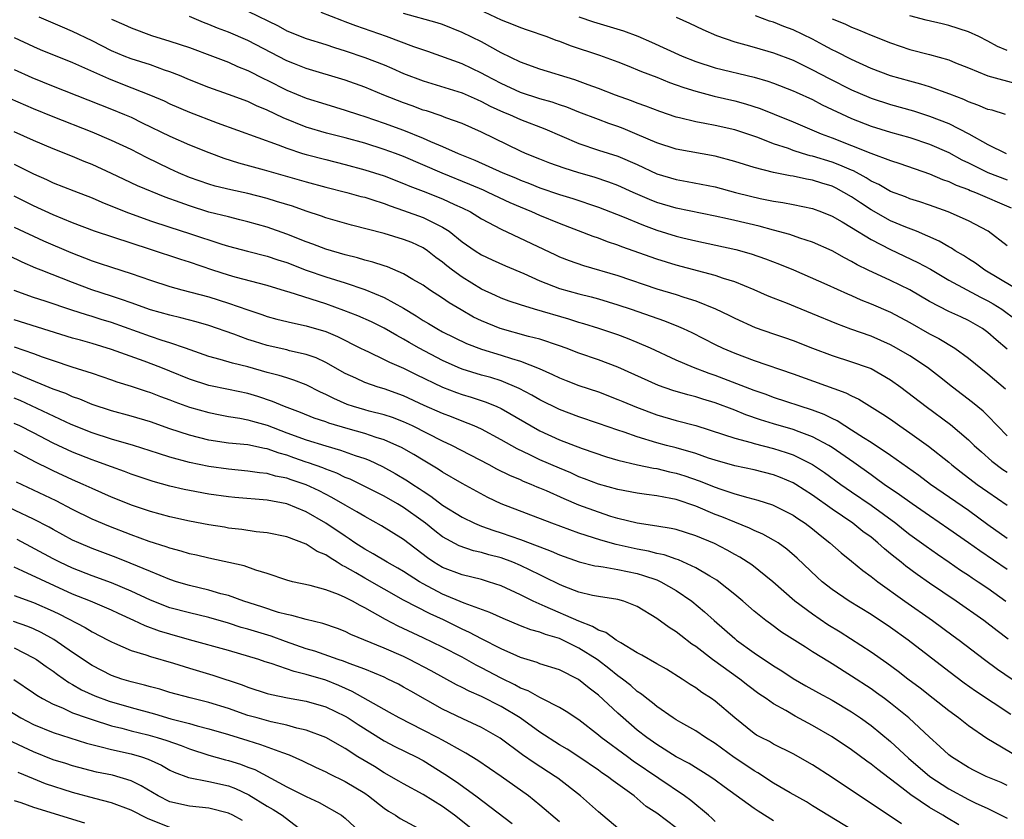
# Model space of a CAD drawing. Units: inches. Extents: x 2646000 to 2646756, y 1515000 to 1518000.
# Drawn here: x 2646210 to 2646311, y 1516503 to 1516585 of the extents above; entities that cross this region are included whole.
import ezdxf

# ---------------------------------------------------------------- set-up
doc = ezdxf.new("R2010")
doc.units = ezdxf.units.IN
doc.header["$MEASUREMENT"] = 0
doc.layers.add('LD26461515_2ft', color=41, linetype='Continuous')

msp = doc.modelspace()

# ---------------------------------------------------------------- linework, layer by layer
at = {"layer": 'LD26461515_2ft'}
for points, elevation in [([(2646233, 1516585.61), (2646236.1, 1516584.1), (2646237, 1516583.61), (2646239, 1516582.81), (2646241, 1516582.19), (2646241.89, 1516581.89), (2646243, 1516581.54), (2646245, 1516580.86), (2646247, 1516580.09), (2646247.77, 1516579.77), (2646249, 1516579.22), (2646251, 1516578.45), (2646255, 1516577.23), (2646256.54, 1516576.54), (2646257, 1516576.34), (2646257.87, 1516575.87), (2646259.25, 1516575.25), (2646259.88, 1516575), (2646261, 1516574.49), (2646263.51, 1516573.51), (2646267, 1516572.02), (2646269, 1516571.35), (2646271, 1516570.73), (2646273, 1516569.87), (2646275, 1516568.92), (2646277, 1516568.31), (2646278.12, 1516568.12), (2646281, 1516567.56), (2646283.08, 1516567), (2646284.61, 1516566.61), (2646285.63, 1516566.37), (2646287, 1516566.09), (2646287.95, 1516565.95), (2646289, 1516565.75), (2646291, 1516565.34), (2646291.93, 1516565), (2646293, 1516564.57), (2646294.03, 1516563.97), (2646295, 1516563.38), (2646297, 1516562.15), (2646299, 1516561.12), (2646301.8, 1516559.8), (2646303.11, 1516559.11), (2646305, 1516557.99), (2646308.24, 1516556.24), (2646309, 1516555.87), (2646309.55, 1516555.55), (2646310.43, 1516555), (2646311.92, 1516553.92)], 8914), ([(2646256.11, 1516586.11), (2646259, 1516584.72), (2646260.24, 1516584.24), (2646261, 1516583.93), (2646261.7, 1516583.7), (2646263.71, 1516583), (2646264.64, 1516582.64), (2646265, 1516582.52), (2646266.09, 1516582.09), (2646269.1, 1516581.1), (2646271, 1516580.42), (2646271.96, 1516580.04), (2646273.42, 1516579.42), (2646275, 1516578.82), (2646276.29, 1516578.29), (2646277, 1516578.05), (2646277.76, 1516577.76), (2646279, 1516577.38), (2646280.89, 1516576.89), (2646283, 1516576.42), (2646284.11, 1516576.11), (2646285.63, 1516575.63), (2646287.05, 1516575.05), (2646289, 1516574.24), (2646291.88, 1516573), (2646293, 1516572.6), (2646295, 1516571.82), (2646296.99, 1516571.01), (2646299, 1516570.27), (2646299.97, 1516569.97), (2646303, 1516568.91), (2646304.33, 1516568.33), (2646305, 1516568.1), (2646305.74, 1516567.74), (2646307, 1516567.29), (2646307.19, 1516567.19), (2646307.72, 1516567), (2646311.41, 1516565.41)], 8920), ([(2646311, 1516542), (2646309, 1516544.04), (2646308.51, 1516544.51), (2646307.42, 1516545.42), (2646305.37, 1516547), (2646304.05, 1516548.05), (2646302.79, 1516549), (2646301, 1516550.19), (2646299.63, 1516551), (2646299, 1516551.34), (2646297, 1516552.22), (2646294.94, 1516552.94), (2646293.49, 1516553.49), (2646291, 1516554.53), (2646289.23, 1516555.23), (2646288.43, 1516555.57), (2646287, 1516556.12), (2646286.38, 1516556.38), (2646285, 1516557), (2646283, 1516557.81), (2646281.84, 1516558.16), (2646281, 1516558.46), (2646277, 1516559.52), (2646275, 1516560.14), (2646271.41, 1516561.41), (2646271, 1516561.57), (2646269.92, 1516561.92), (2646269, 1516562.28), (2646268.46, 1516562.46), (2646265, 1516563.81), (2646263, 1516564.62), (2646262.17, 1516565), (2646261, 1516565.48), (2646259.94, 1516565.94), (2646257.68, 1516567), (2646257.21, 1516567.21), (2646255.81, 1516567.8), (2646252.96, 1516568.96), (2646249, 1516570.68), (2646248.15, 1516571), (2646247, 1516571.42), (2646245, 1516572.05), (2646243, 1516572.6), (2646241.09, 1516573.09), (2646239, 1516573.7), (2646236.64, 1516574.64), (2646235, 1516575.45), (2646233.9, 1516575.9), (2646233, 1516576.34), (2646231, 1516577.07), (2646229, 1516577.78), (2646227, 1516578.57), (2646225.97, 1516579), (2646225, 1516579.38), (2646224.43, 1516579.57), (2646223, 1516580.09), (2646221, 1516580.73), (2646220.31, 1516581), (2646219, 1516581.55), (2646217, 1516582.56), (2646215, 1516583.52), (2646213.96, 1516583.96), (2646211.57, 1516585)], 8908), ([(2646219, 1516584.79), (2646220.25, 1516584.25), (2646221, 1516583.89), (2646223.12, 1516583.12), (2646225, 1516582.55), (2646227, 1516581.87), (2646229.36, 1516581), (2646231, 1516580.37), (2646231.94, 1516579.94), (2646233, 1516579.53), (2646234.67, 1516578.67), (2646235, 1516578.52), (2646237, 1516577.51), (2646239, 1516576.68), (2646241, 1516576.05), (2646243, 1516575.46), (2646244.36, 1516575), (2646245, 1516574.8), (2646247, 1516574.12), (2646249, 1516573.38), (2646251, 1516572.58), (2646251.77, 1516572.23), (2646253, 1516571.72), (2646254.6, 1516571), (2646256.31, 1516570.31), (2646259.19, 1516569), (2646260.48, 1516568.48), (2646261, 1516568.24), (2646261.91, 1516567.91), (2646263, 1516567.46), (2646265, 1516566.78), (2646266.37, 1516566.37), (2646269, 1516565.47), (2646271.48, 1516564.52), (2646273.63, 1516563.63), (2646275, 1516563.13), (2646277, 1516562.5), (2646277.67, 1516562.33), (2646279, 1516562.01), (2646283.13, 1516561.13), (2646284.68, 1516560.68), (2646286.16, 1516560.16), (2646287.61, 1516559.61), (2646289.03, 1516559.03), (2646292.46, 1516557.54), (2646294.58, 1516556.58), (2646295, 1516556.41), (2646295.96, 1516555.96), (2646297, 1516555.56), (2646299, 1516554.69), (2646301, 1516553.62), (2646303, 1516552.47), (2646303.98, 1516551.98), (2646305.6, 1516551), (2646307, 1516549.96), (2646309, 1516548.34), (2646310.8, 1516546.8)], 8910), ([(2646311, 1516550.89), (2646309.85, 1516551.85), (2646309, 1516552.61), (2646308.46, 1516553), (2646307, 1516553.85), (2646306.22, 1516554.22), (2646305, 1516554.76), (2646303, 1516555.79), (2646300.98, 1516556.98), (2646299, 1516557.94), (2646296.71, 1516559), (2646295.57, 1516559.57), (2646295, 1516559.91), (2646294.27, 1516560.27), (2646293, 1516560.99), (2646291, 1516561.89), (2646289.7, 1516562.3), (2646288.66, 1516562.66), (2646287, 1516563.1), (2646285.52, 1516563.52), (2646283, 1516564.12), (2646282.27, 1516564.27), (2646281, 1516564.57), (2646277, 1516565.37), (2646275, 1516565.97), (2646274.26, 1516566.26), (2646272.56, 1516567), (2646271, 1516567.7), (2646270.06, 1516568.06), (2646268.55, 1516568.55), (2646266.99, 1516569), (2646265.48, 1516569.48), (2646264.01, 1516570.01), (2646263, 1516570.4), (2646261.53, 1516571), (2646261, 1516571.24), (2646257, 1516573.17), (2646255, 1516574.06), (2646253.33, 1516574.67), (2646252.87, 1516574.86), (2646251.36, 1516575.36), (2646251, 1516575.46), (2646249.88, 1516575.88), (2646249, 1516576.19), (2646246.97, 1516577), (2646245, 1516577.81), (2646243, 1516578.52), (2646239, 1516579.74), (2646237.8, 1516580.2), (2646237, 1516580.52), (2646233, 1516582.59), (2646231, 1516583.45), (2646229.88, 1516583.88), (2646229, 1516584.26), (2646228.46, 1516584.46), (2646227, 1516585.06)], 8912), ([(2646313, 1516556.43), (2646308.7, 1516559), (2646307.73, 1516559.73), (2646307, 1516560.18), (2646306.51, 1516560.51), (2646305.65, 1516561), (2646305.27, 1516561.27), (2646305, 1516561.4), (2646303.99, 1516561.99), (2646301.67, 1516563), (2646300.57, 1516563.43), (2646299, 1516564.09), (2646297, 1516565.19), (2646295.91, 1516565.91), (2646295, 1516566.54), (2646294.22, 1516567), (2646293.42, 1516567.42), (2646293, 1516567.62), (2646291.94, 1516567.94), (2646291, 1516568.25), (2646290.36, 1516568.36), (2646289, 1516568.66), (2646288.7, 1516568.7), (2646287, 1516569.04), (2646285, 1516569.54), (2646283, 1516570.17), (2646281, 1516570.71), (2646277, 1516571.44), (2646275, 1516572.09), (2646273, 1516572.96), (2646271.55, 1516573.55), (2646271, 1516573.76), (2646270.07, 1516574.07), (2646269, 1516574.47), (2646267, 1516575.24), (2646265.75, 1516575.75), (2646265, 1516576), (2646264.27, 1516576.27), (2646263, 1516576.62), (2646261, 1516577.26), (2646259, 1516578.17), (2646257.44, 1516579), (2646257, 1516579.25), (2646255, 1516580.19), (2646251.47, 1516581.47), (2646250.04, 1516581.96), (2646247.23, 1516583), (2646244.1, 1516584.1), (2646243, 1516584.53), (2646242.65, 1516584.65), (2646240.53, 1516585.47)], 8916), ([(2646311, 1516561.52), (2646309.02, 1516563), (2646307, 1516564.06), (2646304.91, 1516565), (2646303, 1516565.69), (2646302.02, 1516566.02), (2646301, 1516566.34), (2646300.53, 1516566.53), (2646299, 1516567.09), (2646297.8, 1516567.8), (2646297, 1516568.15), (2646296.5, 1516568.5), (2646295.2, 1516569.2), (2646295, 1516569.28), (2646293.81, 1516569.81), (2646293, 1516570.11), (2646291, 1516570.71), (2646290.76, 1516570.76), (2646289.95, 1516571), (2646289, 1516571.3), (2646288.51, 1516571.49), (2646287, 1516571.99), (2646285.37, 1516572.63), (2646283, 1516573.42), (2646281, 1516573.86), (2646279.92, 1516574.08), (2646279, 1516574.24), (2646277.33, 1516574.67), (2646277, 1516574.74), (2646275.3, 1516575.3), (2646273.86, 1516575.86), (2646273, 1516576.17), (2646272.41, 1516576.41), (2646270.77, 1516577), (2646269, 1516577.68), (2646267.95, 1516578.05), (2646266.57, 1516578.57), (2646263, 1516579.64), (2646261, 1516580.36), (2646259, 1516581.35), (2646257, 1516582.46), (2646255, 1516583.43), (2646253, 1516584.23), (2646252.43, 1516584.43), (2646249, 1516585.37)], 8918), ([(2646267, 1516585.04), (2646268.51, 1516584.51), (2646271.59, 1516583.59), (2646273.05, 1516583.05), (2646274.44, 1516582.44), (2646277.6, 1516581), (2646279, 1516580.45), (2646281, 1516579.81), (2646285, 1516578.82), (2646286.41, 1516578.41), (2646287, 1516578.21), (2646289, 1516577.44), (2646289.3, 1516577.3), (2646291, 1516576.53), (2646292, 1516576), (2646295, 1516574.59), (2646297, 1516573.8), (2646299, 1516573.2), (2646301, 1516572.63), (2646303, 1516571.95), (2646305, 1516571.08), (2646306.34, 1516570.34), (2646307, 1516570.04), (2646309, 1516569.03), (2646311, 1516568.29)], 8922), ([(2646276.99, 1516584.99), (2646278.37, 1516584.37), (2646279.72, 1516583.72), (2646281.12, 1516583.12), (2646283, 1516582.48), (2646284.14, 1516582.14), (2646285, 1516581.93), (2646287, 1516581.35), (2646289, 1516580.59), (2646291, 1516579.59), (2646292.69, 1516578.69), (2646295, 1516577.54), (2646296.77, 1516576.77), (2646297, 1516576.68), (2646299, 1516576.03), (2646301.36, 1516575.36), (2646303, 1516574.83), (2646305, 1516574.06), (2646307.03, 1516573.03), (2646309, 1516571.91), (2646310.89, 1516571)], 8924), ([(2646310.82, 1516575), (2646309.43, 1516575.43), (2646309, 1516575.52), (2646307.97, 1516575.97), (2646307, 1516576.31), (2646306.53, 1516576.53), (2646305.1, 1516577.1), (2646303, 1516577.84), (2646302.12, 1516578.12), (2646301, 1516578.41), (2646299, 1516578.98), (2646297, 1516579.74), (2646295, 1516580.64), (2646293.44, 1516581.44), (2646293, 1516581.65), (2646292.13, 1516582.13), (2646291, 1516582.73), (2646289, 1516583.69), (2646288.05, 1516584.05), (2646287, 1516584.47), (2646286.59, 1516584.59), (2646285.13, 1516585.13)], 8926), ([(2646293, 1516584.84), (2646294.3, 1516584.3), (2646295, 1516583.96), (2646295.71, 1516583.71), (2646297, 1516583.15), (2646299, 1516582.36), (2646301, 1516581.69), (2646303, 1516581.15), (2646305, 1516580.6), (2646305.68, 1516580.32), (2646307, 1516579.81), (2646309, 1516578.98), (2646312.13, 1516578.13)], 8928), ([(2646311, 1516581.59), (2646310, 1516582), (2646309, 1516582.54), (2646308.09, 1516583), (2646307, 1516583.5), (2646305, 1516584.14), (2646304.3, 1516584.3), (2646302.68, 1516584.68), (2646301, 1516585.15)], 8930), ([(2646209, 1516582.9), (2646211, 1516581.98), (2646211.68, 1516581.68), (2646215, 1516580.33), (2646218.69, 1516578.69), (2646220.13, 1516578.13), (2646223, 1516577), (2646224.39, 1516576.39), (2646225, 1516576.1), (2646227, 1516575.23), (2646229.85, 1516574.15), (2646236.11, 1516571.89), (2646237, 1516571.53), (2646238.61, 1516571), (2646239, 1516570.88), (2646241, 1516570.36), (2646243, 1516569.87), (2646245, 1516569.33), (2646247, 1516568.69), (2646249, 1516567.91), (2646249.64, 1516567.64), (2646251, 1516567.13), (2646253, 1516566.35), (2646254.23, 1516565.77), (2646255, 1516565.42), (2646255.86, 1516565), (2646257, 1516564.29), (2646259, 1516563.23), (2646264.58, 1516560.58), (2646265, 1516560.39), (2646265.99, 1516559.99), (2646267.47, 1516559.47), (2646271, 1516558.45), (2646275, 1516557.1), (2646277, 1516556.49), (2646277.78, 1516556.22), (2646279, 1516555.84), (2646281.03, 1516555.03), (2646282.39, 1516554.39), (2646283, 1516554.08), (2646285.11, 1516553.11), (2646287, 1516552.45), (2646288.1, 1516552.1), (2646289, 1516551.78), (2646290.99, 1516550.99), (2646293, 1516550.23), (2646295, 1516549.6), (2646296.72, 1516549), (2646297, 1516548.89), (2646299, 1516547.75), (2646300.05, 1516547), (2646302.67, 1516545), (2646305.15, 1516543.15), (2646307, 1516541.59), (2646307.61, 1516541), (2646308.34, 1516540.34), (2646309.4, 1516539.4), (2646310.54, 1516538.54), (2646311, 1516538.24)], 8906), ([(2646209, 1516579.63), (2646210.8, 1516578.8), (2646213, 1516577.92), (2646219, 1516575.55), (2646220.33, 1516575), (2646221, 1516574.71), (2646222.16, 1516574.16), (2646225, 1516572.79), (2646227, 1516571.9), (2646229, 1516571.11), (2646230.53, 1516570.53), (2646232.04, 1516570.04), (2646234.67, 1516569.33), (2646235.17, 1516569.17), (2646239, 1516568.08), (2646241, 1516567.54), (2646243.15, 1516567), (2646244.59, 1516566.59), (2646245, 1516566.49), (2646245.74, 1516566.26), (2646247, 1516565.84), (2646247.6, 1516565.6), (2646249, 1516565.15), (2646251, 1516564.43), (2646252.18, 1516563.82), (2646253, 1516563.43), (2646253.67, 1516563), (2646255, 1516561.93), (2646256.36, 1516561), (2646257, 1516560.59), (2646258.08, 1516560.08), (2646259.46, 1516559.46), (2646261.33, 1516558.67), (2646263, 1516557.92), (2646265, 1516557.14), (2646267, 1516556.57), (2646268.25, 1516556.25), (2646269, 1516556.05), (2646271, 1516555.45), (2646272.35, 1516555), (2646275.79, 1516553.79), (2646277.22, 1516553.22), (2646277.7, 1516553), (2646278.59, 1516552.59), (2646281, 1516551.38), (2646281.79, 1516551), (2646283, 1516550.48), (2646285, 1516549.73), (2646289, 1516548.37), (2646294.42, 1516546.42), (2646295, 1516546.1), (2646295.75, 1516545.75), (2646298.22, 1516544.22), (2646299, 1516543.69), (2646299.97, 1516543), (2646301, 1516542.29), (2646302.91, 1516540.91), (2646305, 1516539.27), (2646305.31, 1516539), (2646306.26, 1516538.26), (2646307.9, 1516537), (2646309, 1516536.22), (2646311, 1516534.87)], 8904), ([(2646311, 1516531.45), (2646309, 1516532.86), (2646307, 1516534.32), (2646303.11, 1516537), (2646301.9, 1516537.9), (2646299, 1516539.95), (2646297, 1516541.29), (2646296.23, 1516541.77), (2646295, 1516542.57), (2646294.3, 1516543), (2646293.52, 1516543.52), (2646293, 1516543.76), (2646292.19, 1516544.19), (2646291, 1516544.64), (2646287, 1516545.93), (2646286.22, 1516546.22), (2646285, 1516546.63), (2646281, 1516548.17), (2646280.38, 1516548.38), (2646278.76, 1516549), (2646277, 1516549.77), (2646274.34, 1516551), (2646273, 1516551.58), (2646271.99, 1516551.99), (2646271, 1516552.35), (2646269.06, 1516553), (2646267.5, 1516553.5), (2646267, 1516553.64), (2646265.97, 1516553.97), (2646262.44, 1516555), (2646261, 1516555.45), (2646259.83, 1516555.83), (2646259, 1516556.14), (2646258.42, 1516556.42), (2646257, 1516557.04), (2646255, 1516558.28), (2646254.03, 1516559), (2646253.45, 1516559.45), (2646253, 1516559.83), (2646252.32, 1516560.32), (2646251.46, 1516561), (2646251, 1516561.31), (2646249.84, 1516561.84), (2646249, 1516562.17), (2646247, 1516562.76), (2646243.64, 1516563.64), (2646241, 1516564.39), (2646240.56, 1516564.56), (2646239, 1516565.07), (2646237.57, 1516565.57), (2646235.93, 1516566.07), (2646235, 1516566.37), (2646233, 1516566.88), (2646231.26, 1516567.26), (2646229.65, 1516567.65), (2646229, 1516567.84), (2646227, 1516568.54), (2646225.89, 1516569), (2646225, 1516569.41), (2646222.59, 1516570.59), (2646221, 1516571.39), (2646219, 1516572.33), (2646217, 1516573.18), (2646213, 1516574.76), (2646211, 1516575.57), (2646208.61, 1516576.61)], 8902), ([(2646311, 1516528.24), (2646308.16, 1516530.16), (2646307, 1516531.01), (2646305, 1516532.41), (2646303, 1516533.76), (2646301.21, 1516535), (2646299.93, 1516535.93), (2646298.36, 1516537), (2646297.58, 1516537.58), (2646297, 1516537.97), (2646295.24, 1516539.24), (2646293, 1516540.8), (2646292.67, 1516541), (2646291, 1516541.9), (2646289.61, 1516542.39), (2646289, 1516542.63), (2646287, 1516543.22), (2646285.64, 1516543.64), (2646284.15, 1516544.15), (2646283, 1516544.63), (2646281, 1516545.38), (2646279.74, 1516545.74), (2646279, 1516545.99), (2646278.19, 1516546.19), (2646276.66, 1516546.66), (2646275.17, 1516547.17), (2646271, 1516549.05), (2646269, 1516549.8), (2646267, 1516550.49), (2646265.69, 1516551), (2646265, 1516551.25), (2646263, 1516551.91), (2646261.81, 1516552.19), (2646258.91, 1516553), (2646257, 1516553.8), (2646256.19, 1516554.19), (2646254.92, 1516554.92), (2646253.66, 1516555.66), (2646253, 1516556.13), (2646251.64, 1516557), (2646251, 1516557.45), (2646249.94, 1516558.06), (2646249, 1516558.63), (2646247.34, 1516559.34), (2646247, 1516559.44), (2646245.84, 1516559.84), (2646245, 1516560.04), (2646244.27, 1516560.27), (2646243, 1516560.58), (2646241, 1516561.17), (2646239.68, 1516561.68), (2646239, 1516561.91), (2646237, 1516562.7), (2646235, 1516563.41), (2646233, 1516563.98), (2646232.19, 1516564.19), (2646231, 1516564.47), (2646229, 1516564.98), (2646227, 1516565.6), (2646226.04, 1516565.96), (2646224.5, 1516566.5), (2646221.68, 1516567.68), (2646220.31, 1516568.31), (2646219, 1516568.94), (2646217, 1516569.86), (2646216.18, 1516570.18), (2646215, 1516570.68), (2646213, 1516571.47), (2646211, 1516572.33), (2646209, 1516573.23)], 8900), ([(2646209, 1516569.91), (2646211, 1516568.91), (2646212.32, 1516568.32), (2646213, 1516567.98), (2646215.14, 1516567.14), (2646217, 1516566.43), (2646217.99, 1516565.99), (2646220.48, 1516565), (2646223, 1516564.09), (2646225, 1516563.42), (2646227, 1516562.79), (2646230.32, 1516561.68), (2646231, 1516561.47), (2646232.95, 1516560.95), (2646235, 1516560.44), (2646236.07, 1516560.07), (2646237, 1516559.78), (2646239, 1516559.02), (2646241, 1516558.32), (2646243, 1516557.69), (2646245, 1516557.03), (2646247, 1516556.2), (2646249, 1516555.09), (2646250.3, 1516554.3), (2646251, 1516553.85), (2646251.54, 1516553.54), (2646252.41, 1516553), (2646253, 1516552.68), (2646255.46, 1516551.46), (2646257, 1516550.89), (2646259, 1516550.28), (2646260.07, 1516549.93), (2646261, 1516549.66), (2646262.92, 1516548.92), (2646264.3, 1516548.3), (2646265, 1516547.94), (2646265.68, 1516547.68), (2646267, 1516547.16), (2646269, 1516546.5), (2646271, 1516545.73), (2646271.5, 1516545.5), (2646272.92, 1516544.92), (2646275, 1516544.16), (2646277, 1516543.57), (2646279, 1516543.04), (2646281.86, 1516542.14), (2646283, 1516541.75), (2646284.7, 1516541.3), (2646285, 1516541.2), (2646287, 1516540.69), (2646288.29, 1516540.29), (2646289, 1516540.03), (2646291, 1516539.05), (2646292.22, 1516538.22), (2646293.89, 1516537), (2646295, 1516536.22), (2646297, 1516534.86), (2646299.56, 1516533), (2646300.35, 1516532.35), (2646301, 1516531.85), (2646302.19, 1516531), (2646302.65, 1516530.65), (2646303.82, 1516529.82), (2646305.04, 1516529), (2646306.19, 1516528.19), (2646307, 1516527.67), (2646307.39, 1516527.39), (2646308, 1516527), (2646309, 1516526.32), (2646310.86, 1516525)], 8898), ([(2646311.1, 1516521.1), (2646309.96, 1516521.96), (2646308.6, 1516523), (2646305.73, 1516525), (2646303, 1516526.86), (2646301.74, 1516527.74), (2646300.59, 1516528.59), (2646300.08, 1516529), (2646299.47, 1516529.47), (2646299, 1516529.87), (2646298.37, 1516530.37), (2646297.7, 1516531), (2646297, 1516531.57), (2646296.17, 1516532.17), (2646295.12, 1516533), (2646293, 1516534.45), (2646291, 1516535.9), (2646289.29, 1516537), (2646289, 1516537.17), (2646287.71, 1516537.71), (2646287, 1516537.99), (2646285, 1516538.48), (2646283, 1516538.89), (2646281, 1516539.48), (2646280.3, 1516539.7), (2646279, 1516540.16), (2646277, 1516540.74), (2646275.98, 1516541), (2646275, 1516541.27), (2646273, 1516541.88), (2646271.64, 1516542.36), (2646271, 1516542.56), (2646269, 1516543.27), (2646267, 1516543.94), (2646265, 1516544.68), (2646263, 1516545.67), (2646262.16, 1516546.16), (2646260.86, 1516546.86), (2646259, 1516547.64), (2646257.97, 1516547.97), (2646257, 1516548.23), (2646255, 1516548.83), (2646254.6, 1516549), (2646253, 1516549.72), (2646250.59, 1516551), (2646249.57, 1516551.57), (2646249, 1516551.92), (2646248.29, 1516552.29), (2646247, 1516553.06), (2646245.69, 1516553.69), (2646244.31, 1516554.31), (2646242.87, 1516554.87), (2646241, 1516555.54), (2646237.24, 1516556.76), (2646236.86, 1516556.86), (2646235, 1516557.44), (2646231.71, 1516558.29), (2646231, 1516558.49), (2646229.42, 1516559), (2646227, 1516559.84), (2646226.11, 1516560.11), (2646223, 1516561.12), (2646217.25, 1516563), (2646215, 1516563.86), (2646213, 1516564.69), (2646211, 1516565.63), (2646209, 1516566.62)], 8896), ([(2646209, 1516563.44), (2646212.02, 1516562.02), (2646214.81, 1516560.81), (2646217, 1516559.96), (2646217.73, 1516559.73), (2646219, 1516559.3), (2646221, 1516558.66), (2646223, 1516557.98), (2646225, 1516557.34), (2646226.22, 1516557), (2646229, 1516556.25), (2646231, 1516555.62), (2646233, 1516554.92), (2646234.45, 1516554.45), (2646235, 1516554.24), (2646235.97, 1516553.97), (2646237.58, 1516553.58), (2646239, 1516553.3), (2646241, 1516552.69), (2646242.19, 1516552.18), (2646244.58, 1516551), (2646245, 1516550.78), (2646245.4, 1516550.6), (2646247, 1516549.83), (2646247.54, 1516549.54), (2646249, 1516548.93), (2646250.29, 1516548.29), (2646253, 1516546.99), (2646254.43, 1516546.43), (2646255, 1516546.23), (2646255.95, 1516545.95), (2646257.46, 1516545.46), (2646258.57, 1516545), (2646259, 1516544.81), (2646263, 1516542.51), (2646265, 1516541.58), (2646267.32, 1516540.68), (2646269.82, 1516539.82), (2646271, 1516539.49), (2646273.02, 1516539.02), (2646274.67, 1516538.67), (2646275, 1516538.62), (2646276.29, 1516538.29), (2646277, 1516538.15), (2646277.87, 1516537.87), (2646279.36, 1516537.36), (2646281, 1516536.7), (2646281.47, 1516536.53), (2646283, 1516536.03), (2646284.36, 1516535.64), (2646285.39, 1516535.39), (2646286.89, 1516534.89), (2646289, 1516533.83), (2646289.49, 1516533.49), (2646290.25, 1516533), (2646291, 1516532.43), (2646291.78, 1516531.78), (2646292.78, 1516531), (2646293.95, 1516529.95), (2646295, 1516529.12), (2646296.15, 1516528.15), (2646297, 1516527.55), (2646297.69, 1516527), (2646300.47, 1516525), (2646303.32, 1516523), (2646305.44, 1516521.44), (2646306.05, 1516521), (2646308.66, 1516519), (2646310, 1516518), (2646311.49, 1516517)], 8894), ([(2646311.35, 1516513.35), (2646307.74, 1516515.74), (2646306.58, 1516516.58), (2646305, 1516517.76), (2646300.8, 1516521), (2646299, 1516522.3), (2646297, 1516523.62), (2646294.75, 1516525), (2646293, 1516526.21), (2646292, 1516527), (2646291.47, 1516527.47), (2646289.43, 1516529.43), (2646288.36, 1516530.36), (2646287.45, 1516531), (2646287, 1516531.28), (2646285.9, 1516531.9), (2646285, 1516532.27), (2646284.51, 1516532.51), (2646283, 1516533.11), (2646281.67, 1516533.67), (2646281, 1516533.92), (2646279, 1516534.75), (2646277, 1516535.43), (2646276.44, 1516535.56), (2646275, 1516535.83), (2646273.95, 1516535.96), (2646273, 1516536.1), (2646271, 1516536.47), (2646269, 1516537.02), (2646267.58, 1516537.58), (2646267, 1516537.79), (2646266.17, 1516538.17), (2646265, 1516538.65), (2646263, 1516539.53), (2646261.96, 1516540.04), (2646260.65, 1516540.65), (2646259, 1516541.59), (2646257, 1516542.66), (2646256.23, 1516543), (2646255, 1516543.49), (2646253.93, 1516543.93), (2646253, 1516544.27), (2646251.12, 1516545.12), (2646249, 1516546.11), (2646247, 1516546.82), (2646246.38, 1516547), (2646245, 1516547.47), (2646244.1, 1516547.9), (2646243, 1516548.39), (2646241, 1516549.53), (2646240, 1516550), (2646239, 1516550.35), (2646237.27, 1516550.73), (2646237, 1516550.81), (2646235, 1516551.27), (2646233.68, 1516551.68), (2646233, 1516551.9), (2646231.56, 1516552.44), (2646229, 1516553.31), (2646227.69, 1516553.69), (2646226.11, 1516554.11), (2646225, 1516554.37), (2646223, 1516554.94), (2646221, 1516555.66), (2646220.02, 1516555.98), (2646219, 1516556.34), (2646216.97, 1516557), (2646215, 1516557.74), (2646211.76, 1516559), (2646211.22, 1516559.22), (2646209.83, 1516559.83), (2646207.12, 1516561.12)], 8892), ([(2646312.07, 1516509), (2646308.88, 1516510.88), (2646307, 1516512.2), (2646306, 1516513), (2646305, 1516513.73), (2646303.4, 1516515), (2646302.05, 1516516.05), (2646300.78, 1516517), (2646299.78, 1516517.78), (2646298.63, 1516518.63), (2646297, 1516519.77), (2646293.82, 1516521.82), (2646292.58, 1516522.58), (2646291, 1516523.67), (2646289.19, 1516525), (2646286.9, 1516527), (2646284.75, 1516528.75), (2646283.52, 1516529.52), (2646283, 1516529.81), (2646282.24, 1516530.24), (2646280.93, 1516530.93), (2646279, 1516531.73), (2646277, 1516532.36), (2646276.48, 1516532.48), (2646275, 1516532.72), (2646273, 1516533.01), (2646271, 1516533.49), (2646270.29, 1516533.71), (2646269, 1516534.13), (2646267, 1516534.87), (2646265.5, 1516535.5), (2646263.67, 1516536.33), (2646263, 1516536.62), (2646262.72, 1516536.72), (2646262.11, 1516537), (2646261.31, 1516537.31), (2646261, 1516537.46), (2646259.91, 1516537.91), (2646258.57, 1516538.57), (2646257.79, 1516539), (2646253.94, 1516541), (2646253, 1516541.44), (2646249.9, 1516543), (2646249, 1516543.42), (2646247.86, 1516543.86), (2646247, 1516544.15), (2646245.47, 1516544.53), (2646245, 1516544.66), (2646243.84, 1516545), (2646243.21, 1516545.21), (2646241.82, 1516545.82), (2646241, 1516546.24), (2646240.47, 1516546.47), (2646239, 1516547.21), (2646237.71, 1516547.71), (2646237, 1516547.93), (2646236.2, 1516548.2), (2646235, 1516548.51), (2646233, 1516549.07), (2646231.44, 1516549.44), (2646230.17, 1516549.83), (2646229, 1516550.14), (2646226.61, 1516551), (2646225, 1516551.55), (2646224.21, 1516551.79), (2646223, 1516552.19), (2646219, 1516553.63), (2646217.95, 1516553.95), (2646217, 1516554.25), (2646216.42, 1516554.42), (2646214.91, 1516554.91), (2646212.17, 1516555.83), (2646211, 1516556.2), (2646209, 1516556.93)], 8890), ([(2646311, 1516506.08), (2646310.37, 1516506.37), (2646308.84, 1516507), (2646307.6, 1516507.6), (2646307, 1516507.91), (2646305.27, 1516509), (2646305, 1516509.21), (2646304.08, 1516510.08), (2646303, 1516511.02), (2646300.87, 1516513), (2646299, 1516514.52), (2646298.37, 1516515), (2646297.58, 1516515.58), (2646297, 1516515.99), (2646295, 1516517.3), (2646293, 1516518.55), (2646292.72, 1516518.72), (2646291, 1516519.81), (2646290.26, 1516520.26), (2646287.82, 1516521.82), (2646286.66, 1516522.66), (2646286.21, 1516523), (2646285, 1516523.98), (2646283.82, 1516525), (2646283, 1516525.69), (2646281.36, 1516527), (2646281.15, 1516527.15), (2646280.43, 1516527.57), (2646279, 1516528.44), (2646277.24, 1516529.24), (2646277, 1516529.31), (2646275.76, 1516529.76), (2646275, 1516529.91), (2646274.15, 1516530.15), (2646273, 1516530.35), (2646270.81, 1516530.81), (2646269.26, 1516531.26), (2646267, 1516531.99), (2646264.21, 1516533), (2646259.01, 1516535), (2646257.65, 1516535.65), (2646255, 1516537.09), (2646253, 1516538.25), (2646252.56, 1516538.56), (2646251, 1516539.47), (2646250.06, 1516540.06), (2646248.78, 1516540.78), (2646248.31, 1516541), (2646247, 1516541.58), (2646246.18, 1516541.82), (2646245, 1516542.22), (2646243.3, 1516542.7), (2646241.3, 1516543.3), (2646241, 1516543.42), (2646239.81, 1516543.81), (2646238.4, 1516544.4), (2646236.75, 1516545), (2646235.53, 1516545.53), (2646234.02, 1516546.02), (2646233, 1516546.32), (2646231, 1516546.75), (2646229, 1516547.16), (2646227, 1516547.81), (2646225, 1516548.63), (2646224.07, 1516549), (2646222.35, 1516549.65), (2646219, 1516550.87), (2646217, 1516551.47), (2646215.8, 1516551.8), (2646215, 1516552.03), (2646209, 1516553.92)], 8888), ([(2646209, 1516551.14), (2646211, 1516550.44), (2646211.89, 1516550.11), (2646213, 1516549.72), (2646214.93, 1516549.07), (2646217, 1516548.41), (2646219, 1516547.74), (2646219.54, 1516547.54), (2646221, 1516547.1), (2646222.57, 1516546.57), (2646223, 1516546.44), (2646224.03, 1516546.03), (2646225, 1516545.68), (2646225.49, 1516545.49), (2646227, 1516544.94), (2646229, 1516544.37), (2646230.14, 1516544.14), (2646231, 1516543.99), (2646232.19, 1516543.81), (2646233, 1516543.64), (2646233.49, 1516543.49), (2646235, 1516543.08), (2646237, 1516542.31), (2646239, 1516541.57), (2646241, 1516540.96), (2646242.53, 1516540.53), (2646244.02, 1516539.98), (2646245, 1516539.65), (2646245.47, 1516539.47), (2646246.83, 1516538.83), (2646248.13, 1516538.13), (2646249.38, 1516537.38), (2646249.93, 1516537), (2646250.59, 1516536.59), (2646251, 1516536.29), (2646251.79, 1516535.79), (2646253, 1516534.88), (2646255, 1516533.64), (2646256.28, 1516533), (2646257, 1516532.7), (2646258.25, 1516532.25), (2646259, 1516532.01), (2646261, 1516531.33), (2646262.7, 1516530.7), (2646263, 1516530.57), (2646264.15, 1516530.15), (2646265, 1516529.75), (2646267.04, 1516529.04), (2646268.64, 1516528.64), (2646269, 1516528.58), (2646269.48, 1516528.52), (2646271, 1516528.24), (2646273, 1516527.83), (2646273.65, 1516527.65), (2646275, 1516527.18), (2646275.41, 1516527), (2646277, 1516526.09), (2646278.61, 1516525), (2646279.91, 1516523.91), (2646280.88, 1516523), (2646283, 1516521.15), (2646283.19, 1516521), (2646285, 1516519.71), (2646287, 1516518.36), (2646287.84, 1516517.84), (2646289, 1516517.07), (2646290.31, 1516516.31), (2646291.59, 1516515.59), (2646293, 1516514.82), (2646295, 1516513.62), (2646295.91, 1516513), (2646297, 1516512.22), (2646299, 1516510.57), (2646300.86, 1516508.86), (2646303.04, 1516507), (2646305, 1516505.72), (2646307, 1516504.63), (2646307.71, 1516504.29), (2646309, 1516503.7), (2646311, 1516502.72)], 8886), ([(2646306.03, 1516502.03), (2646304.76, 1516502.76), (2646304.38, 1516503), (2646303, 1516503.82), (2646301.1, 1516505.1), (2646300.18, 1516505.82), (2646297.69, 1516507.69), (2646297, 1516508.27), (2646296.57, 1516508.57), (2646295, 1516509.72), (2646293, 1516511.06), (2646291, 1516512.23), (2646289.2, 1516513.2), (2646288.24, 1516513.76), (2646287, 1516514.45), (2646286.22, 1516515), (2646285.49, 1516515.49), (2646284.35, 1516516.35), (2646283.52, 1516517), (2646280.73, 1516519), (2646279, 1516520.34), (2646278.6, 1516520.6), (2646277.46, 1516521.46), (2646277, 1516521.84), (2646276.28, 1516522.28), (2646275, 1516523.22), (2646273, 1516524.45), (2646271.61, 1516525), (2646271, 1516525.17), (2646269, 1516525.48), (2646268.41, 1516525.59), (2646267, 1516525.93), (2646265.5, 1516526.5), (2646265, 1516526.7), (2646263.48, 1516527.48), (2646263, 1516527.7), (2646261, 1516528.68), (2646260.23, 1516529), (2646259, 1516529.44), (2646257.76, 1516529.76), (2646257, 1516530), (2646256.18, 1516530.18), (2646254.7, 1516530.7), (2646253, 1516531.62), (2646252.21, 1516532.21), (2646251.25, 1516533), (2646251, 1516533.19), (2646249, 1516534.63), (2646248.38, 1516535), (2646247, 1516535.78), (2646243.52, 1516537.52), (2646243, 1516537.72), (2646242.14, 1516538.14), (2646241, 1516538.55), (2646240.69, 1516538.69), (2646239.22, 1516539.22), (2646239, 1516539.29), (2646237.73, 1516539.73), (2646237, 1516539.99), (2646236.2, 1516540.2), (2646235, 1516540.65), (2646234.7, 1516540.7), (2646233, 1516541.05), (2646231, 1516541.23), (2646229, 1516541.53), (2646227, 1516542.05), (2646225, 1516542.72), (2646223, 1516543.42), (2646221, 1516544.02), (2646219, 1516544.56), (2646217, 1516545.21), (2646215.75, 1516545.75), (2646215, 1516546.01), (2646214.32, 1516546.32), (2646213, 1516546.79), (2646209.96, 1516548.04), (2646208.62, 1516548.62)], 8884), ([(2646300.12, 1516502.12), (2646297, 1516504.23), (2646295.83, 1516505), (2646293, 1516506.9), (2646291, 1516508.18), (2646289, 1516509.32), (2646287, 1516510.32), (2646286.57, 1516510.57), (2646285.72, 1516511), (2646285.25, 1516511.25), (2646285, 1516511.41), (2646283, 1516513), (2646281, 1516514.74), (2646280.63, 1516515), (2646279.63, 1516515.63), (2646279, 1516516.1), (2646278.44, 1516516.44), (2646277.59, 1516517), (2646276, 1516518), (2646275, 1516518.55), (2646273.47, 1516519.47), (2646273, 1516519.71), (2646271.29, 1516520.71), (2646270.83, 1516521), (2646269.78, 1516521.78), (2646269, 1516522.03), (2646268.41, 1516522.41), (2646267, 1516522.94), (2646263.53, 1516524.47), (2646262.29, 1516525), (2646261, 1516525.64), (2646259, 1516526.57), (2646257.72, 1516527), (2646257, 1516527.21), (2646255, 1516527.7), (2646253, 1516528.46), (2646252.1, 1516529), (2646251.44, 1516529.44), (2646249, 1516531.33), (2646246.74, 1516532.74), (2646245, 1516533.69), (2646244.19, 1516534.19), (2646243, 1516534.85), (2646241.64, 1516535.64), (2646240.32, 1516536.32), (2646239, 1516536.94), (2646237.46, 1516537.46), (2646237, 1516537.63), (2646235.85, 1516537.85), (2646235, 1516538.11), (2646234.19, 1516538.19), (2646233, 1516538.37), (2646231, 1516538.56), (2646229, 1516538.84), (2646227, 1516539.24), (2646225, 1516539.79), (2646223.82, 1516540.18), (2646221.26, 1516541), (2646219, 1516541.65), (2646217, 1516542.28), (2646214.86, 1516543.14), (2646209.6, 1516545.6), (2646209, 1516545.86)], 8882), ([(2646295.9, 1516501), (2646291, 1516503.99), (2646290.37, 1516504.37), (2646288.68, 1516505.32), (2646287, 1516506.32), (2646285.38, 1516507.38), (2646285, 1516507.58), (2646284.16, 1516508.16), (2646282.95, 1516508.95), (2646281, 1516510.38), (2646279.99, 1516511), (2646279, 1516511.67), (2646277.47, 1516512.53), (2646277, 1516512.8), (2646276.69, 1516513), (2646275, 1516514.18), (2646274.56, 1516514.56), (2646273.99, 1516515), (2646273.44, 1516515.44), (2646273, 1516515.73), (2646272.33, 1516516.33), (2646271.46, 1516517), (2646271, 1516517.33), (2646270.09, 1516518.09), (2646269, 1516518.9), (2646268.87, 1516519), (2646267, 1516520.18), (2646265.34, 1516521), (2646265, 1516521.15), (2646263.58, 1516521.58), (2646263, 1516521.82), (2646262.07, 1516522.07), (2646261, 1516522.48), (2646259.21, 1516523.21), (2646257.84, 1516523.84), (2646255.2, 1516524.8), (2646253, 1516525.73), (2646251, 1516526.78), (2646250.62, 1516527), (2646249, 1516528.05), (2646248.4, 1516528.4), (2646247.31, 1516529), (2646245.87, 1516529.87), (2646245, 1516530.33), (2646243.99, 1516531), (2646243.42, 1516531.42), (2646243, 1516531.67), (2646241, 1516533.03), (2646239, 1516534.17), (2646237.02, 1516535), (2646235, 1516535.38), (2646231.65, 1516535.65), (2646231, 1516535.72), (2646229, 1516535.98), (2646227, 1516536.36), (2646226.47, 1516536.47), (2646225, 1516536.81), (2646223.28, 1516537.28), (2646221, 1516538.05), (2646220.32, 1516538.32), (2646219, 1516538.79), (2646217.39, 1516539.39), (2646217, 1516539.52), (2646215, 1516540.3), (2646213, 1516541.24), (2646211, 1516542.28), (2646209.58, 1516543), (2646209, 1516543.27)], 8880), ([(2646287, 1516502.42), (2646285.41, 1516503.41), (2646285, 1516503.69), (2646281.93, 1516505.93), (2646281, 1516506.62), (2646280.43, 1516507), (2646278.31, 1516508.31), (2646277, 1516509.01), (2646275, 1516510.27), (2646273.97, 1516511), (2646273, 1516511.76), (2646271.54, 1516513), (2646271, 1516513.48), (2646269, 1516515.33), (2646268.05, 1516516.05), (2646266.96, 1516516.96), (2646265, 1516517.93), (2646263, 1516518.57), (2646262.71, 1516518.71), (2646261, 1516519.22), (2646260.62, 1516519.38), (2646259, 1516520.12), (2646257, 1516521.13), (2646255.78, 1516521.78), (2646255, 1516522.11), (2646253.08, 1516523.08), (2646251.71, 1516523.71), (2646249, 1516525.12), (2646245, 1516527.36), (2646244.09, 1516527.91), (2646243, 1516528.53), (2646242.67, 1516528.67), (2646242.18, 1516529), (2646241.44, 1516529.44), (2646241, 1516529.76), (2646240.12, 1516530.12), (2646239, 1516530.87), (2646237, 1516531.61), (2646235, 1516532.02), (2646233.86, 1516532.14), (2646232.37, 1516532.37), (2646231, 1516532.51), (2646230.59, 1516532.59), (2646229, 1516532.84), (2646227, 1516533.23), (2646225, 1516533.68), (2646223, 1516534.22), (2646221.17, 1516534.83), (2646219, 1516535.67), (2646217, 1516536.56), (2646216.07, 1516537), (2646215, 1516537.47), (2646213, 1516538.39), (2646212.58, 1516538.58), (2646211.26, 1516539.26), (2646209, 1516540.45)], 8878), ([(2646281, 1516502.35), (2646280.67, 1516502.67), (2646280.3, 1516503), (2646278.51, 1516504.51), (2646277.83, 1516505), (2646272.57, 1516508.57), (2646271.98, 1516509), (2646269.28, 1516511), (2646269, 1516511.24), (2646267, 1516512.8), (2646265.68, 1516513.68), (2646265, 1516514.06), (2646263.19, 1516515), (2646263, 1516515.09), (2646261.79, 1516515.79), (2646261, 1516516.08), (2646260.41, 1516516.41), (2646259, 1516517.1), (2646257, 1516518.16), (2646256.44, 1516518.44), (2646255, 1516519.24), (2646253, 1516520.26), (2646251, 1516521.25), (2646248.44, 1516522.44), (2646247.12, 1516523.12), (2646245, 1516524.33), (2646244.54, 1516524.54), (2646243.75, 1516525), (2646243, 1516525.39), (2646242.31, 1516525.69), (2646241, 1516526.18), (2646239.4, 1516526.6), (2646237.58, 1516527), (2646237, 1516527.16), (2646235, 1516527.85), (2646233.81, 1516528.19), (2646232.62, 1516528.62), (2646229, 1516529.41), (2646227.72, 1516529.72), (2646227, 1516529.88), (2646226.15, 1516530.15), (2646225, 1516530.43), (2646224.6, 1516530.6), (2646222.87, 1516531.13), (2646221, 1516531.83), (2646218.72, 1516532.72), (2646217, 1516533.44), (2646215, 1516534.42), (2646213.31, 1516535.31), (2646209.24, 1516537.24)], 8876), ([(2646277, 1516501.7), (2646275, 1516503.21), (2646273.92, 1516503.92), (2646273, 1516504.72), (2646272.66, 1516505), (2646270.53, 1516506.53), (2646269.94, 1516507), (2646269.37, 1516507.37), (2646269, 1516507.64), (2646267, 1516509), (2646265.78, 1516509.78), (2646265, 1516510.24), (2646263, 1516511.53), (2646260.96, 1516513), (2646259, 1516514.19), (2646257, 1516515.2), (2646255.74, 1516515.74), (2646255, 1516516.13), (2646254.42, 1516516.42), (2646251.84, 1516517.84), (2646249.61, 1516519), (2646249, 1516519.3), (2646247, 1516520.18), (2646243.59, 1516521.59), (2646243, 1516521.89), (2646242.2, 1516522.2), (2646240.71, 1516522.71), (2646239, 1516523.11), (2646237.53, 1516523.53), (2646237, 1516523.62), (2646236.15, 1516523.85), (2646234.42, 1516524.42), (2646232.58, 1516525), (2646231, 1516525.58), (2646230.23, 1516525.77), (2646229, 1516526.14), (2646227, 1516526.61), (2646225.67, 1516527), (2646225, 1516527.22), (2646223, 1516528.04), (2646220.92, 1516528.92), (2646219.48, 1516529.48), (2646217, 1516530.42), (2646215.63, 1516531), (2646215, 1516531.28), (2646213, 1516532.37), (2646212.6, 1516532.6), (2646211, 1516533.44), (2646207.2, 1516535.2)], 8874), ([(2646271, 1516501.67), (2646269, 1516503.36), (2646267.18, 1516505), (2646264.82, 1516506.82), (2646264.57, 1516507), (2646262.39, 1516508.39), (2646261.22, 1516509.22), (2646258.91, 1516510.91), (2646257, 1516512.03), (2646255.09, 1516512.91), (2646253, 1516513.91), (2646249.74, 1516515.74), (2646249, 1516516.17), (2646248.46, 1516516.46), (2646247.39, 1516517), (2646247, 1516517.18), (2646245, 1516518), (2646243.42, 1516518.58), (2646242.83, 1516518.83), (2646242.28, 1516519), (2646239.87, 1516519.87), (2646239, 1516520.12), (2646236.86, 1516520.86), (2646235.4, 1516521.4), (2646233, 1516522.13), (2646232.31, 1516522.31), (2646231, 1516522.74), (2646229, 1516523.31), (2646227, 1516523.8), (2646225, 1516524.33), (2646223, 1516525.09), (2646221, 1516526.04), (2646219, 1516526.88), (2646217, 1516527.6), (2646215, 1516528.38), (2646213.69, 1516529), (2646213, 1516529.36), (2646209.32, 1516531.32)], 8872), ([(2646265, 1516502.33), (2646263, 1516504.05), (2646261.83, 1516505), (2646259, 1516507), (2646256.63, 1516508.63), (2646255.4, 1516509.4), (2646253.67, 1516510.33), (2646253, 1516510.71), (2646252.47, 1516511), (2646251, 1516511.76), (2646248.53, 1516513), (2646247.56, 1516513.56), (2646247, 1516513.86), (2646243.73, 1516515.73), (2646242.33, 1516516.33), (2646241, 1516516.87), (2646239, 1516517.47), (2646237.77, 1516517.77), (2646235.39, 1516518.61), (2646234.78, 1516518.78), (2646234.14, 1516519), (2646231, 1516519.93), (2646227, 1516521.02), (2646225, 1516521.6), (2646223.93, 1516521.93), (2646222.45, 1516522.45), (2646221.3, 1516523), (2646219.72, 1516523.72), (2646219, 1516524.06), (2646216.83, 1516525), (2646215, 1516525.73), (2646209.9, 1516528.1), (2646209, 1516528.48)], 8870), ([(2646209, 1516525.6), (2646211, 1516524.88), (2646213, 1516523.97), (2646213.65, 1516523.65), (2646216.29, 1516522.29), (2646217, 1516521.84), (2646218.65, 1516521), (2646219, 1516520.81), (2646219.32, 1516520.68), (2646221, 1516519.94), (2646222.51, 1516519.49), (2646223, 1516519.31), (2646225.38, 1516518.62), (2646227, 1516518.11), (2646229.41, 1516517.41), (2646232.4, 1516516.4), (2646233, 1516516.15), (2646235, 1516515.53), (2646235.42, 1516515.42), (2646237.08, 1516515.08), (2646239, 1516514.72), (2646241, 1516514.13), (2646243, 1516513.18), (2646243.31, 1516513), (2646244.32, 1516512.32), (2646247, 1516510.65), (2646248.08, 1516510.08), (2646250.28, 1516509), (2646251, 1516508.62), (2646253.24, 1516507.24), (2646254.43, 1516506.43), (2646256.4, 1516505), (2646260.16, 1516502.16)], 8868), ([(2646256.75, 1516501), (2646254.21, 1516503), (2646253, 1516503.9), (2646251, 1516505.14), (2646249, 1516506.22), (2646248.52, 1516506.52), (2646247, 1516507.37), (2646246, 1516508), (2646244.31, 1516509), (2646243, 1516509.85), (2646241, 1516510.99), (2646239, 1516511.74), (2646238.04, 1516511.96), (2646237, 1516512.27), (2646235.39, 1516512.61), (2646233.94, 1516513), (2646233, 1516513.27), (2646231, 1516513.98), (2646229, 1516514.6), (2646227.06, 1516515.06), (2646225, 1516515.62), (2646223.95, 1516515.95), (2646223, 1516516.19), (2646222.38, 1516516.38), (2646221, 1516516.71), (2646220.05, 1516517), (2646219, 1516517.38), (2646217, 1516518.4), (2646215, 1516519.74), (2646213.07, 1516521.07), (2646211.78, 1516521.78), (2646211, 1516522.15), (2646210.4, 1516522.4), (2646208.92, 1516522.92)], 8866), ([(2646209, 1516520.19), (2646211, 1516519.18), (2646211.3, 1516519), (2646212.29, 1516518.29), (2646213, 1516517.8), (2646213.45, 1516517.45), (2646214.63, 1516516.63), (2646215, 1516516.43), (2646215.9, 1516515.9), (2646217.28, 1516515.28), (2646218.74, 1516514.74), (2646221, 1516514.06), (2646223.41, 1516513.41), (2646225.08, 1516512.92), (2646227, 1516512.43), (2646227.81, 1516512.19), (2646229, 1516511.9), (2646231, 1516511.3), (2646233, 1516510.67), (2646234.29, 1516510.29), (2646236.56, 1516509.44), (2646237.23, 1516509.23), (2646238.6, 1516508.6), (2646239.94, 1516507.94), (2646241, 1516507.46), (2646241.3, 1516507.3), (2646243, 1516506.48), (2646245, 1516505.26), (2646245.39, 1516505), (2646247, 1516503.72), (2646247.43, 1516503.43), (2646248.17, 1516503), (2646248.66, 1516502.66), (2646251, 1516501.41)], 8864), ([(2646208.96, 1516516.96), (2646211, 1516515.59), (2646211.34, 1516515.34), (2646211.91, 1516515), (2646213, 1516514.42), (2646213.97, 1516514.03), (2646215, 1516513.54), (2646216.49, 1516513), (2646217, 1516512.83), (2646219, 1516512.2), (2646220.06, 1516511.94), (2646221, 1516511.68), (2646222.74, 1516511.26), (2646223.68, 1516511), (2646224.69, 1516510.69), (2646226.16, 1516510.16), (2646227, 1516509.83), (2646229, 1516509.18), (2646230.7, 1516508.7), (2646231, 1516508.63), (2646232.25, 1516508.25), (2646233, 1516507.95), (2646233.7, 1516507.7), (2646237, 1516505.91), (2646239, 1516504.92), (2646240.33, 1516504.33), (2646242.62, 1516503), (2646242.84, 1516502.84), (2646243, 1516502.7), (2646244.91, 1516500.91)], 8862), ([(2646207, 1516514.62), (2646209.7, 1516513), (2646211, 1516512.34), (2646213, 1516511.5), (2646216.42, 1516510.42), (2646217.95, 1516510.05), (2646219, 1516509.75), (2646221, 1516509.3), (2646222.07, 1516509), (2646222.77, 1516508.77), (2646224.14, 1516508.14), (2646225, 1516507.65), (2646225.43, 1516507.43), (2646226.89, 1516506.89), (2646229, 1516506.49), (2646231, 1516506.03), (2646231.74, 1516505.74), (2646233.1, 1516505.1), (2646235, 1516503.94), (2646235.6, 1516503.6), (2646236.54, 1516503), (2646238.6, 1516501.4)], 8860), ([(2646232.46, 1516502.46), (2646231.46, 1516503), (2646231, 1516503.23), (2646229, 1516503.74), (2646227, 1516503.93), (2646225, 1516504.4), (2646223.78, 1516505), (2646222.03, 1516506.03), (2646221, 1516506.53), (2646219.11, 1516507.11), (2646217.45, 1516507.45), (2646215, 1516508.08), (2646214.31, 1516508.31), (2646213, 1516508.71), (2646211, 1516509.52), (2646207.84, 1516511)], 8858), ([(2646225, 1516501.75), (2646222.68, 1516502.68), (2646221, 1516503.53), (2646219, 1516504.28), (2646217.27, 1516504.73), (2646215, 1516505.35), (2646212.23, 1516506.23), (2646211, 1516506.74), (2646209.41, 1516507.41)], 8856), ([(2646209, 1516504.52), (2646209.7, 1516504.3), (2646211, 1516503.84), (2646216.24, 1516502.24)], 8854)]:
    msp.add_lwpolyline(points, dxfattribs=dict(at, elevation=elevation))

doc.saveas('drawing.dxf')
